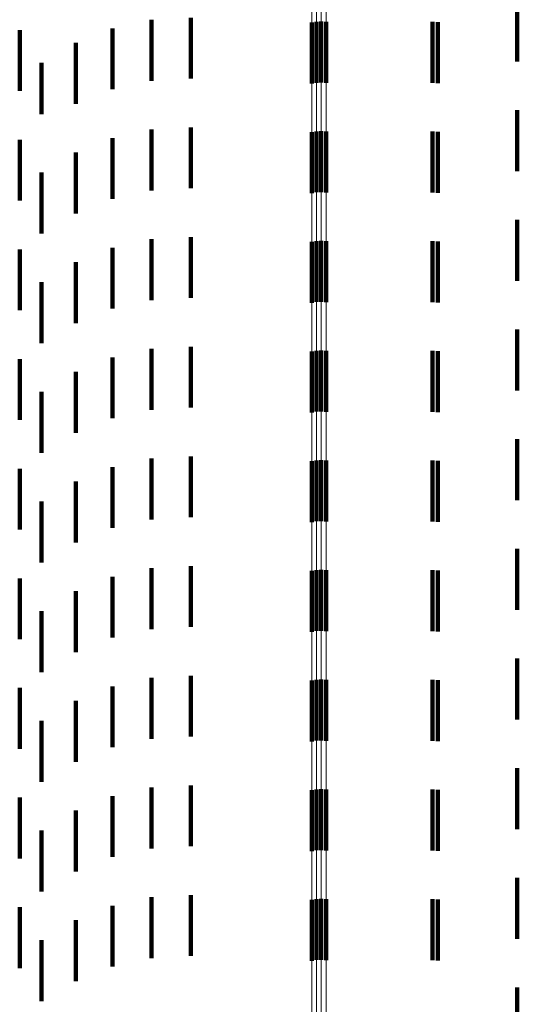
# Model space of a CAD drawing. Units: metres. Extents: x 0 to 2.59, y -0.45 to 0.45.
# Drawn here: x 0.06 to 0.07, y -0.06 to -0.05 of the extents above; entities that cross this region are included whole.
import ezdxf

# ---------------------------------------------------------------- set-up
doc = ezdxf.new("R2010")
doc.units = ezdxf.units.M
doc.linetypes.add('AUSGEZOGEN', pattern=[0])
doc.linetypes.add('VERDECKT2_S2', pattern=[0.0018, 0.001, -0.0008])
doc.layers.add('Fertigelement', color=7, linetype='AUSGEZOGEN', lineweight=50)
doc.layers.add('Standard', color=7, linetype='AUSGEZOGEN', lineweight=13)

msp = doc.modelspace()

# ---------------------------------------------------------------- linework, layer by layer
at = {"layer": 'Fertigelement', "color": 253, "linetype": 'VERDECKT2_S2', "lineweight": 140, "transparency": 33554687}
for p, q in [((0.066681, -0.048707), (0.066681, -0.049707)), ((0.066757, -0.048692), (0.066757, -0.049692)), ((0.066835, -0.048688), (0.066835, -0.049688)), ((0.066913, -0.048695), (0.066913, -0.049695)), ((0.066681, -0.050507), (0.066681, -0.051034)), ((0.066757, -0.050492), (0.066757, -0.051036)), ((0.066835, -0.050488), (0.066835, -0.051037)), ((0.066913, -0.050495), (0.066913, -0.051036)), ((0.066681, -0.051034), (0.066681, -0.051507)), ((0.066757, -0.051036), (0.066757, -0.051492)), ((0.066835, -0.051037), (0.066835, -0.051488)), ((0.066913, -0.051036), (0.066913, -0.051495)), ((0.066681, -0.052307), (0.066681, -0.053307)), ((0.066757, -0.052292), (0.066757, -0.053292)), ((0.066835, -0.052288), (0.066835, -0.053288)), ((0.066913, -0.052295), (0.066913, -0.053295)), ((0.066681, -0.054107), (0.066681, -0.055107)), ((0.066757, -0.054092), (0.066757, -0.055092)), ((0.066835, -0.054088), (0.066835, -0.055088)), ((0.066913, -0.054095), (0.066913, -0.055095)), ((0.066681, -0.055907), (0.066681, -0.056907)), ((0.066757, -0.055892), (0.066757, -0.056892)), ((0.066835, -0.055888), (0.066835, -0.056888)), ((0.066913, -0.055895), (0.066913, -0.056895)), ((0.066757, -0.057692), (0.066757, -0.058692)), ((0.066835, -0.057688), (0.066835, -0.058688)), ((0.066913, -0.057695), (0.066913, -0.058695)), ((0.066681, -0.057707), (0.066681, -0.058707)), ((0.066681, -0.059507), (0.066681, -0.060507)), ((0.066757, -0.059492), (0.066757, -0.060492)), ((0.066835, -0.059488), (0.066835, -0.060488)), ((0.066913, -0.059495), (0.066913, -0.060495)), ((0.066681, -0.061307), (0.066681, -0.062307)), ((0.066757, -0.061292), (0.066757, -0.062292)), ((0.066835, -0.061288), (0.066835, -0.062288)), ((0.066913, -0.061295), (0.066913, -0.062295)), ((0.066681, -0.063107), (0.066681, -0.064107)), ((0.066757, -0.063092), (0.066757, -0.064092)), ((0.066835, -0.063088), (0.066835, -0.064088)), ((0.066913, -0.063095), (0.066913, -0.064095))]:
    msp.add_line(p, q, dxfattribs=at)
at = {"layer": 'Standard', "color": 253, "linetype": 'VERDECKT2_S2', "lineweight": 140, "transparency": 33554687}
for p, q in [((0.07005, -0.048343), (0.07005, -0.048885)), ((0.064696, -0.048626), (0.064696, -0.049626)), ((0.063411, -0.048801), (0.063411, -0.049801)), ((0.064047, -0.048662), (0.064047, -0.049662)), ((0.068657, -0.048693), (0.068657, -0.049693)), ((0.068744, -0.0487), (0.068744, -0.0497)), ((0.061887, -0.048828), (0.061887, -0.049064)), ((0.07005, -0.048885), (0.07005, -0.049343)), ((0.061887, -0.049064), (0.061887, -0.049828)), ((0.062806, -0.049038), (0.062806, -0.050038)), ((0.062246, -0.049369), (0.062246, -0.050211)), ((0.062246, -0.050211), (0.062246, -0.050211)), ((0.07005, -0.050143), (0.07005, -0.051143)), ((0.064047, -0.050462), (0.064047, -0.051462)), ((0.064696, -0.050426), (0.064696, -0.051426)), ((0.068657, -0.050493), (0.068657, -0.051493)), ((0.068744, -0.0505), (0.068744, -0.0515)), ((0.061887, -0.050628), (0.061887, -0.051628)), ((0.063411, -0.050601), (0.063411, -0.051601)), ((0.062806, -0.050838), (0.062806, -0.051838)), ((0.062246, -0.051169), (0.062246, -0.052169)), ((0.07005, -0.051943), (0.07005, -0.052943)), ((0.064047, -0.052262), (0.064047, -0.053262)), ((0.064696, -0.052226), (0.064696, -0.053226)), ((0.068657, -0.052293), (0.068657, -0.053293)), ((0.068744, -0.0523), (0.068744, -0.0533)), ((0.061887, -0.052428), (0.061887, -0.053428)), ((0.063411, -0.052401), (0.063411, -0.053401)), ((0.062806, -0.052638), (0.062806, -0.053638)), ((0.062246, -0.052969), (0.062246, -0.053969)), ((0.07005, -0.053743), (0.07005, -0.054743)), ((0.064047, -0.054062), (0.064047, -0.055062)), ((0.064696, -0.054026), (0.064696, -0.055026)), ((0.068657, -0.054093), (0.068657, -0.055093)), ((0.068744, -0.0541), (0.068744, -0.0551)), ((0.061887, -0.054228), (0.061887, -0.055228)), ((0.063411, -0.054201), (0.063411, -0.055201)), ((0.062806, -0.054438), (0.062806, -0.055438)), ((0.062246, -0.054769), (0.062246, -0.055769)), ((0.07005, -0.055543), (0.07005, -0.056543)), ((0.064047, -0.055862), (0.064047, -0.056862)), ((0.064696, -0.055826), (0.064696, -0.056826)), ((0.068657, -0.055893), (0.068657, -0.056893)), ((0.068744, -0.0559), (0.068744, -0.0569)), ((0.061887, -0.056028), (0.061887, -0.057028)), ((0.063411, -0.056001), (0.063411, -0.057001)), ((0.062806, -0.056238), (0.062806, -0.057238)), ((0.062246, -0.056569), (0.062246, -0.057569)), ((0.07005, -0.057343), (0.07005, -0.058343)), ((0.064047, -0.057662), (0.064047, -0.058662)), ((0.064696, -0.057626), (0.064696, -0.058626)), ((0.068657, -0.057693), (0.068657, -0.058693)), ((0.061887, -0.057828), (0.061887, -0.058828)), ((0.063411, -0.057801), (0.063411, -0.058801)), ((0.068744, -0.0577), (0.068744, -0.0587)), ((0.062806, -0.058038), (0.062806, -0.059038)), ((0.062246, -0.058369), (0.062246, -0.059369)), ((0.07005, -0.059143), (0.07005, -0.060143)), ((0.064047, -0.059462), (0.064047, -0.060462)), ((0.064696, -0.059426), (0.064696, -0.060426)), ((0.061887, -0.059628), (0.061887, -0.060628)), ((0.063411, -0.059601), (0.063411, -0.060601)), ((0.068657, -0.059493), (0.068657, -0.060493)), ((0.068744, -0.0595), (0.068744, -0.0605)), ((0.062806, -0.059838), (0.062806, -0.060838)), ((0.062246, -0.060169), (0.062246, -0.061169)), ((0.07005, -0.060943), (0.07005, -0.061943)), ((0.064696, -0.061226), (0.064696, -0.062226)), ((0.063411, -0.061401), (0.063411, -0.062401)), ((0.064047, -0.061262), (0.064047, -0.062262)), ((0.068657, -0.061293), (0.068657, -0.062293)), ((0.068744, -0.0613), (0.068744, -0.0623)), ((0.061887, -0.061428), (0.061887, -0.062428)), ((0.062806, -0.061638), (0.062806, -0.062638)), ((0.062246, -0.061969), (0.062246, -0.062969)), ((0.07005, -0.062743), (0.07005, -0.063743)), ((0.064696, -0.063026), (0.064696, -0.064026)), ((0.064047, -0.063062), (0.064047, -0.064062)), ((0.068657, -0.063093), (0.068657, -0.064093)), ((0.068744, -0.0631), (0.068744, -0.0641)), ((0.061887, -0.063228), (0.061887, -0.064228)), ((0.063411, -0.063201), (0.063411, -0.064201)), ((0.062806, -0.063438), (0.062806, -0.064438)), ((0.062246, -0.063769), (0.062246, -0.064769)), ((0.07005, -0.064543), (0.07005, -0.065543))]:
    msp.add_line(p, q, dxfattribs=at)
at = {"layer": 'Standard', "color": 7, "linetype": 'AUSGEZOGEN', "lineweight": 13, "transparency": 33554687}
for points in [[(0.066681, 0), (0.066681, -0.016766), (0.066681, -0.033794), (0.066681, -0.051034), (0.066681, -0.068435), (0.066681, -0.085939), (0.066681, -0.103485), (0.066681, -0.121007), (0.066681, -0.138438), (0.066681, -0.155705), (0.066681, -0.172737), (0.066681, -0.18946), (0.066681, -0.205802), (0.066681, -0.221688)], [(0.066757, 0), (0.066757, -0.016767), (0.066757, -0.033795), (0.066757, -0.051036), (0.066757, -0.068438), (0.066757, -0.085943), (0.066757, -0.103489), (0.066757, -0.121012), (0.066757, -0.138443), (0.066757, -0.155712), (0.066757, -0.172744), (0.066757, -0.189468), (0.066757, -0.20581), (0.066757, -0.221697)], [(0.066835, 0), (0.066835, -0.016767), (0.066835, -0.033795), (0.066835, -0.051037), (0.066835, -0.068438), (0.066835, -0.085944), (0.066835, -0.10349), (0.066835, -0.121014), (0.066835, -0.138445), (0.066835, -0.155713), (0.066835, -0.172746), (0.066835, -0.18947), (0.066835, -0.205812), (0.066835, -0.2217)], [(0.066913, 0), (0.066913, -0.016767), (0.066913, -0.033795), (0.066913, -0.051036), (0.066913, -0.068437), (0.066913, -0.085942), (0.066913, -0.103488), (0.066913, -0.121011), (0.066913, -0.138442), (0.066913, -0.15571), (0.066913, -0.172743), (0.066913, -0.189467), (0.066913, -0.205808), (0.066913, -0.221696)]]:
    msp.add_lwpolyline(points, dxfattribs=at)

doc.saveas('drawing.dxf')
